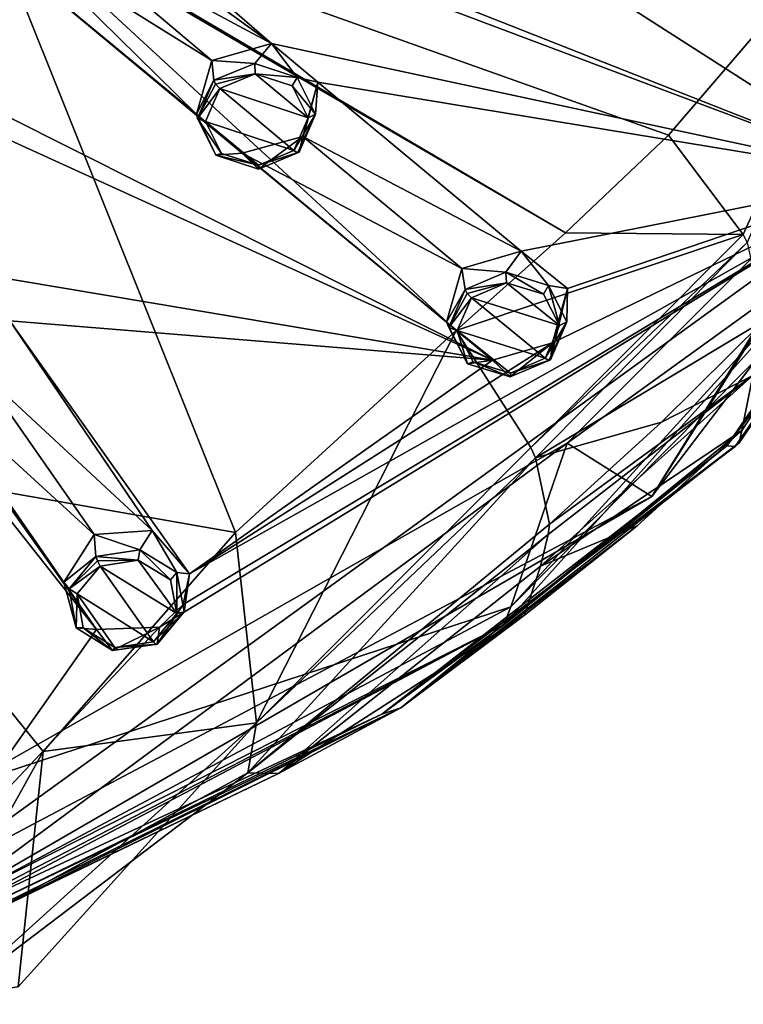
# Model space of a CAD drawing. Units: millimetres. Extents: x -205 to 162, y -150 to 1117.
# Drawn here: x -30 to -12, y 669 to 694 of the extents above; entities that cross this region are included whole.
import ezdxf

# ---------------------------------------------------------------- set-up
doc = ezdxf.new("R2010")
doc.units = ezdxf.units.MM
doc.header["$LTSCALE"] = 73.677555
for name, color, linetype in [('1033', 7, 'CONTINUOUS'), ('1034', 7, 'CONTINUOUS'), ('1174', 7, 'CONTINUOUS'), ('1193', 7, 'CONTINUOUS'), ('1194', 7, 'CONTINUOUS'), ('1195', 7, 'CONTINUOUS'), ('1196', 7, 'CONTINUOUS'), ('1241', 7, 'CONTINUOUS'), ('1242', 7, 'CONTINUOUS'), ('1337', 7, 'CONTINUOUS'), ('1338', 7, 'CONTINUOUS'), ('1339', 7, 'CONTINUOUS'), ('1340', 7, 'CONTINUOUS'), ('1385', 7, 'CONTINUOUS'), ('1386', 7, 'CONTINUOUS'), ('1519', 7, 'CONTINUOUS'), ('1530', 7, 'CONTINUOUS'), ('751', 7, 'CONTINUOUS'), ('752', 7, 'CONTINUOUS'), ('759', 7, 'CONTINUOUS'), ('765', 7, 'CONTINUOUS'), ('768', 7, 'CONTINUOUS'), ('769', 7, 'CONTINUOUS'), ('777', 7, 'CONTINUOUS'), ('778', 7, 'CONTINUOUS'), ('780', 7, 'CONTINUOUS'), ('781', 7, 'CONTINUOUS'), ('782', 7, 'CONTINUOUS'), ('790', 7, 'CONTINUOUS')]:
    doc.layers.add(name, color=color, linetype=linetype)

msp = doc.modelspace()

# ---------------------------------------------------------------- linework, layer by layer
at = {"layer": '1033', "linetype": 'Continuous'}
for points in [[(-7.893, 689.56, 25.633), (-27.265, 701.966, 33.158), (-30.279, 698.388, 31.563), (-7.893, 689.56, 25.633)], [(-7.893, 689.56, 25.633), (-10.386, 693.986, 28.162), (-27.265, 701.966, 33.158), (-7.893, 689.56, 25.633)], [(-29.024, 697.516, 31.107), (-7.893, 689.56, 25.633), (-30.279, 698.388, 31.563), (-29.024, 697.516, 31.107)], [(-23.761, 692.961, 28.644), (-7.893, 689.56, 25.633), (-29.024, 697.516, 31.107), (-23.761, 692.961, 28.644)], [(-28.931, 696.699, 30.708), (-23.761, 692.961, 28.644), (-29.024, 697.516, 31.107), (-28.931, 696.699, 30.708)], [(-42.906, 696.672, 30.768), (-32.814, 671.53, 17.032), (-28.212, 678.063, 20.786), (-42.906, 696.672, 30.768)], [(-42.906, 696.672, 30.768), (-28.212, 678.063, 20.786), (-37.995, 691.821, 28.405), (-42.906, 696.672, 30.768)], [(-29.348, 695.967, 30.362), (-23.761, 692.961, 28.644), (-28.931, 696.699, 30.708), (-29.348, 695.967, 30.362)], [(-30.128, 695.558, 30.183), (-25.283, 692.532, 28.499), (-29.348, 695.967, 30.362), (-30.128, 695.558, 30.183)], [(-25.283, 692.532, 28.499), (-23.761, 692.961, 28.644), (-29.348, 695.967, 30.362), (-25.283, 692.532, 28.499)], [(-18.14, 684.913, 24.084), (-31.031, 695.59, 30.221), (-35.871, 693.812, 29.407), (-18.14, 684.913, 24.084)], [(-18.14, 684.913, 24.084), (-24.51, 690.171, 27.254), (-31.031, 695.59, 30.221), (-18.14, 684.913, 24.084)], [(-24.51, 690.171, 27.254), (-25.672, 691.164, 27.819), (-31.031, 695.59, 30.221), (-24.51, 690.171, 27.254)], [(-31.031, 695.59, 30.221), (-25.672, 691.164, 27.819), (-30.128, 695.558, 30.183), (-31.031, 695.59, 30.221)], [(-25.672, 691.164, 27.819), (-25.283, 692.532, 28.499), (-30.128, 695.558, 30.183), (-25.672, 691.164, 27.819)], [(-35.01, 692.591, 28.787), (-18.14, 684.913, 24.084), (-35.871, 693.812, 29.407), (-35.01, 692.591, 28.787)], [(-22.584, 691.982, 28.086), (-7.893, 689.56, 25.633), (-23.761, 692.961, 28.644), (-22.584, 691.982, 28.086)], [(-31.281, 687.111, 25.885), (-18.14, 684.913, 24.084), (-35.01, 692.591, 28.787), (-31.281, 687.111, 25.885)], [(-22.968, 690.595, 27.396), (-17.409, 687.684, 25.519), (-22.584, 691.982, 28.086), (-22.968, 690.595, 27.396)], [(-17.409, 687.684, 25.519), (-7.893, 689.56, 25.633), (-22.584, 691.982, 28.086), (-17.409, 687.684, 25.519)], [(-37.995, 691.821, 28.405), (-28.212, 678.063, 20.786), (-37.384, 691.288, 28.134), (-37.995, 691.821, 28.405)], [(-28.212, 678.063, 20.786), (-32.803, 684.614, 24.572), (-37.384, 691.288, 28.134), (-28.212, 678.063, 20.786)], [(-18.92, 687.243, 25.392), (-22.968, 690.595, 27.396), (-24.51, 690.171, 27.254), (-18.92, 687.243, 25.392)], [(-18.92, 687.243, 25.392), (-17.409, 687.684, 25.519), (-22.968, 690.595, 27.396), (-18.92, 687.243, 25.392)], [(-19.308, 685.874, 24.685), (-18.92, 687.243, 25.392), (-24.51, 690.171, 27.254), (-19.308, 685.874, 24.685)], [(-18.14, 684.913, 24.084), (-19.308, 685.874, 24.685), (-24.51, 690.171, 27.254), (-18.14, 684.913, 24.084)], [(-32.814, 671.53, 17.032), (-7.893, 689.56, 25.633), (-26.614, 678.117, 20.757), (-32.814, 671.53, 17.032)], [(-26.614, 678.117, 20.757), (-7.893, 689.56, 25.633), (-26.009, 678.699, 21.066), (-26.614, 678.117, 20.757)], [(-26.009, 678.699, 21.066), (-7.893, 689.56, 25.633), (-25.853, 679.479, 21.505), (-26.009, 678.699, 21.066)], [(-7.893, 689.56, 25.633), (-16.613, 685.351, 24.208), (-25.853, 679.479, 21.505), (-7.893, 689.56, 25.633)], [(-16.23, 686.735, 24.923), (-7.893, 689.56, 25.633), (-17.409, 687.684, 25.519), (-16.23, 686.735, 24.923)], [(-16.613, 685.351, 24.208), (-7.893, 689.56, 25.633), (-16.23, 686.735, 24.923), (-16.613, 685.351, 24.208)], [(-30.42, 685.912, 25.224), (-18.14, 684.913, 24.084), (-31.281, 687.111, 25.885), (-30.42, 685.912, 25.224)], [(-31.189, 684.649, 24.559), (-26.796, 680.58, 22.168), (-30.42, 685.912, 25.224), (-31.189, 684.649, 24.559)], [(-25.853, 679.479, 21.505), (-18.14, 684.913, 24.084), (-30.42, 685.912, 25.224), (-25.853, 679.479, 21.505)], [(-26.796, 680.58, 22.168), (-25.853, 679.479, 21.505), (-30.42, 685.912, 25.224), (-26.796, 680.58, 22.168)], [(-16.613, 685.351, 24.208), (-18.14, 684.913, 24.084), (-25.853, 679.479, 21.505), (-16.613, 685.351, 24.208)], [(-28.275, 680.476, 22.164), (-31.189, 684.649, 24.559), (-32.803, 684.614, 24.572), (-28.275, 680.476, 22.164)], [(-29.046, 679.262, 21.501), (-28.275, 680.476, 22.164), (-32.803, 684.614, 24.572), (-29.046, 679.262, 21.501)], [(-28.212, 678.063, 20.786), (-29.046, 679.262, 21.501), (-32.803, 684.614, 24.572), (-28.212, 678.063, 20.786)], [(-28.275, 680.476, 22.164), (-26.796, 680.58, 22.168), (-31.189, 684.649, 24.559), (-28.275, 680.476, 22.164)], [(-28.212, 678.063, 20.786), (-32.814, 671.53, 17.032), (-26.614, 678.117, 20.757), (-28.212, 678.063, 20.786)]]:
    msp.add_3dface(points, dxfattribs=at)
at = {"layer": '1034', "linetype": 'Continuous'}
for points in [[(0.44, 704.432, 31.396), (-7.893, 689.56, 25.633), (-14.086, 681.443, 21.336), (0.44, 704.432, 31.396)], [(-7.893, 689.56, 25.633), (-32.814, 671.53, 17.032), (-14.086, 681.443, 21.336), (-7.893, 689.56, 25.633)], [(-32.814, 671.53, 17.032), (-32.402, 670.845, 16.088), (-14.086, 681.443, 21.336), (-32.814, 671.53, 17.032)]]:
    msp.add_3dface(points, dxfattribs=at)
at = {"layer": '1174', "linetype": 'Continuous'}
for points in [[(-24.175, 692.191, 29.734), (-25.081, 691.818, 29.587), (-22.832, 691.077, 29.099), (-24.175, 692.191, 29.734)], [(-23.238, 691.888, 29.533), (-24.175, 692.191, 29.734), (-22.832, 691.077, 29.099), (-23.238, 691.888, 29.533)], [(-25.443, 690.982, 29.177), (-23.194, 690.24, 28.689), (-25.081, 691.818, 29.587), (-25.443, 690.982, 29.177)], [(-25.081, 691.818, 29.587), (-23.194, 690.24, 28.689), (-22.832, 691.077, 29.099), (-25.081, 691.818, 29.587)], [(-24.095, 689.867, 28.542), (-23.194, 690.24, 28.689), (-25.443, 690.982, 29.177), (-24.095, 689.867, 28.542)], [(-25.036, 690.17, 28.742), (-24.095, 689.867, 28.542), (-25.443, 690.982, 29.177), (-25.036, 690.17, 28.742)], [(-17.785, 686.877, 26.593), (-18.679, 686.499, 26.455), (-16.436, 685.794, 25.913), (-17.785, 686.877, 26.593)], [(-16.845, 686.592, 26.371), (-17.785, 686.877, 26.593), (-16.436, 685.794, 25.913), (-16.845, 686.592, 26.371)], [(-19.042, 685.662, 26.032), (-16.799, 684.958, 25.491), (-18.679, 686.499, 26.455), (-19.042, 685.662, 26.032)], [(-18.679, 686.499, 26.455), (-16.799, 684.958, 25.491), (-16.436, 685.794, 25.913), (-18.679, 686.499, 26.455)], [(-17.685, 684.581, 25.353), (-16.799, 684.958, 25.491), (-19.042, 685.662, 26.032), (-17.685, 684.581, 25.353)], [(-18.629, 684.863, 25.573), (-17.685, 684.581, 25.353), (-19.042, 685.662, 26.032), (-18.629, 684.863, 25.573)], [(-27.153, 679.821, 23.247), (-28.12, 679.671, 23.198), (-26.174, 678.464, 22.437), (-27.153, 679.821, 23.247)], [(-26.334, 679.325, 22.934), (-27.153, 679.821, 23.247), (-26.174, 678.464, 22.437), (-26.334, 679.325, 22.934)], [(-28.71, 678.962, 22.816), (-26.766, 677.748, 22.052), (-28.12, 679.671, 23.198), (-28.71, 678.962, 22.816)], [(-28.12, 679.671, 23.198), (-26.766, 677.748, 22.052), (-26.174, 678.464, 22.437), (-28.12, 679.671, 23.198)], [(-27.751, 677.602, 22.005), (-26.766, 677.748, 22.052), (-28.71, 678.962, 22.816), (-27.751, 677.602, 22.005)], [(-28.558, 678.105, 22.322), (-27.751, 677.602, 22.005), (-28.71, 678.962, 22.816), (-28.558, 678.105, 22.322)]]:
    msp.add_3dface(points, dxfattribs=at)
at = {"layer": '1193', "linetype": 'Continuous'}
for points in [[(-18.92, 687.243, 25.392), (-19.308, 685.874, 24.685), (-18.835, 686.709, 26.356), (-18.92, 687.243, 25.392)], [(-18.835, 686.709, 26.356), (-19.308, 685.874, 24.685), (-19.253, 685.742, 25.872), (-18.835, 686.709, 26.356)], [(-19.308, 685.874, 24.685), (-18.14, 684.913, 24.084), (-18.777, 684.817, 25.352), (-19.308, 685.874, 24.685)], [(-19.253, 685.742, 25.872), (-19.308, 685.874, 24.685), (-18.777, 684.817, 25.352), (-19.253, 685.742, 25.872)], [(-18.14, 684.913, 24.084), (-16.613, 685.351, 24.208), (-17.688, 684.488, 25.107), (-18.14, 684.913, 24.084)], [(-17.688, 684.488, 25.107), (-16.613, 685.351, 24.208), (-16.668, 684.921, 25.27), (-17.688, 684.488, 25.107)], [(-18.777, 684.817, 25.352), (-18.14, 684.913, 24.084), (-17.688, 684.488, 25.107), (-18.777, 684.817, 25.352)]]:
    msp.add_3dface(points, dxfattribs=at)
at = {"layer": '1194', "linetype": 'Continuous'}
for points in [[(-17.409, 687.684, 25.519), (-18.92, 687.243, 25.392), (-17.802, 687.144, 26.518), (-17.409, 687.684, 25.519)], [(-16.72, 686.808, 26.271), (-17.409, 687.684, 25.519), (-17.802, 687.144, 26.518), (-16.72, 686.808, 26.271)], [(-16.23, 686.735, 24.923), (-17.409, 687.684, 25.519), (-16.72, 686.808, 26.271), (-16.23, 686.735, 24.923)], [(-18.92, 687.243, 25.392), (-18.835, 686.709, 26.356), (-17.802, 687.144, 26.518), (-18.92, 687.243, 25.392)], [(-16.25, 685.885, 25.752), (-16.23, 686.735, 24.923), (-16.72, 686.808, 26.271), (-16.25, 685.885, 25.752)], [(-16.613, 685.351, 24.208), (-16.23, 686.735, 24.923), (-16.668, 684.921, 25.27), (-16.613, 685.351, 24.208)], [(-16.668, 684.921, 25.27), (-16.23, 686.735, 24.923), (-16.25, 685.885, 25.752), (-16.668, 684.921, 25.27)]]:
    msp.add_3dface(points, dxfattribs=at)
at = {"layer": '1195', "linetype": 'Continuous'}
for points in [[(-28.275, 680.476, 22.164), (-29.046, 679.262, 21.501), (-28.229, 679.915, 23.115), (-28.275, 680.476, 22.164)], [(-28.229, 679.915, 23.115), (-29.046, 679.262, 21.501), (-28.909, 679.096, 22.678), (-28.229, 679.915, 23.115)], [(-29.046, 679.262, 21.501), (-28.212, 678.063, 20.786), (-28.734, 678.104, 22.118), (-29.046, 679.262, 21.501)], [(-28.909, 679.096, 22.678), (-29.046, 679.262, 21.501), (-28.734, 678.104, 22.118), (-28.909, 679.096, 22.678)], [(-28.734, 678.104, 22.118), (-28.212, 678.063, 20.786), (-27.806, 677.521, 21.762), (-28.734, 678.104, 22.118)], [(-28.212, 678.063, 20.786), (-26.614, 678.117, 20.757), (-27.806, 677.521, 21.762), (-28.212, 678.063, 20.786)], [(-27.806, 677.521, 21.762), (-26.614, 678.117, 20.757), (-26.669, 677.687, 21.819), (-27.806, 677.521, 21.762)]]:
    msp.add_3dface(points, dxfattribs=at)
at = {"layer": '1196', "linetype": 'Continuous'}
for points in [[(-26.796, 680.58, 22.168), (-28.275, 680.476, 22.164), (-27.113, 680.085, 23.175), (-26.796, 680.58, 22.168)], [(-28.275, 680.476, 22.164), (-28.229, 679.915, 23.115), (-27.113, 680.085, 23.175), (-28.275, 680.476, 22.164)], [(-26.171, 679.508, 22.822), (-26.796, 680.58, 22.168), (-27.113, 680.085, 23.175), (-26.171, 679.508, 22.822)], [(-25.853, 679.479, 21.505), (-26.796, 680.58, 22.168), (-26.171, 679.508, 22.822), (-25.853, 679.479, 21.505)], [(-25.987, 678.512, 22.259), (-25.853, 679.479, 21.505), (-26.171, 679.508, 22.822), (-25.987, 678.512, 22.259)], [(-26.009, 678.699, 21.066), (-25.853, 679.479, 21.505), (-25.987, 678.512, 22.259), (-26.009, 678.699, 21.066)], [(-26.614, 678.117, 20.757), (-26.009, 678.699, 21.066), (-26.669, 677.687, 21.819), (-26.614, 678.117, 20.757)], [(-26.669, 677.687, 21.819), (-26.009, 678.699, 21.066), (-25.987, 678.512, 22.259), (-26.669, 677.687, 21.819)]]:
    msp.add_3dface(points, dxfattribs=at)
at = {"layer": '1241', "linetype": 'Continuous'}
for points in [[(-23.761, 692.961, 28.644), (-25.283, 692.532, 28.499), (-24.19, 692.457, 29.652), (-23.761, 692.961, 28.644)], [(-23.111, 692.102, 29.431), (-23.761, 692.961, 28.644), (-24.19, 692.457, 29.652), (-23.111, 692.102, 29.431)], [(-22.584, 691.982, 28.086), (-23.761, 692.961, 28.644), (-23.111, 692.102, 29.431), (-22.584, 691.982, 28.086)], [(-24.19, 692.457, 29.652), (-25.283, 692.532, 28.499), (-25.233, 692.029, 29.478), (-24.19, 692.457, 29.652)], [(-22.642, 691.164, 28.942), (-22.584, 691.982, 28.086), (-23.111, 692.102, 29.431), (-22.642, 691.164, 28.942)], [(-22.968, 690.595, 27.396), (-22.584, 691.982, 28.086), (-23.06, 690.197, 28.474), (-22.968, 690.595, 27.396)], [(-23.06, 690.197, 28.474), (-22.584, 691.982, 28.086), (-22.642, 691.164, 28.942), (-23.06, 690.197, 28.474)]]:
    msp.add_3dface(points, dxfattribs=at)
at = {"layer": '1242', "linetype": 'Continuous'}
for points in [[(-25.283, 692.532, 28.499), (-25.672, 691.164, 27.819), (-25.233, 692.029, 29.478), (-25.283, 692.532, 28.499)], [(-25.233, 692.029, 29.478), (-25.672, 691.164, 27.819), (-25.65, 691.06, 29.008), (-25.233, 692.029, 29.478)], [(-25.672, 691.164, 27.819), (-24.51, 690.171, 27.254), (-25.178, 690.12, 28.519), (-25.672, 691.164, 27.819)], [(-25.65, 691.06, 29.008), (-25.672, 691.164, 27.819), (-25.178, 690.12, 28.519), (-25.65, 691.06, 29.008)], [(-24.51, 690.171, 27.254), (-22.968, 690.595, 27.396), (-24.094, 689.769, 28.3), (-24.51, 690.171, 27.254)], [(-22.968, 690.595, 27.396), (-23.06, 690.197, 28.474), (-24.094, 689.769, 28.3), (-22.968, 690.595, 27.396)], [(-25.178, 690.12, 28.519), (-24.51, 690.171, 27.254), (-24.094, 689.769, 28.3), (-25.178, 690.12, 28.519)]]:
    msp.add_3dface(points, dxfattribs=at)
at = {"layer": '1337', "linetype": 'Continuous'}
for points in [[(-18.835, 686.709, 26.356), (-19.253, 685.742, 25.872), (-18.783, 686.609, 26.456), (-18.835, 686.709, 26.356)], [(-19.253, 685.742, 25.872), (-18.679, 686.499, 26.455), (-18.783, 686.609, 26.456), (-19.253, 685.742, 25.872)], [(-19.042, 685.662, 26.032), (-18.679, 686.499, 26.455), (-19.253, 685.742, 25.872), (-19.042, 685.662, 26.032)], [(-19.042, 685.662, 26.032), (-19.253, 685.742, 25.872), (-18.777, 684.817, 25.352), (-19.042, 685.662, 26.032)], [(-18.629, 684.863, 25.573), (-19.042, 685.662, 26.032), (-18.777, 684.817, 25.352), (-18.629, 684.863, 25.573)], [(-16.799, 684.958, 25.491), (-17.685, 684.581, 25.353), (-16.709, 684.904, 25.401), (-16.799, 684.958, 25.491)], [(-18.629, 684.863, 25.573), (-18.777, 684.817, 25.352), (-17.688, 684.488, 25.107), (-18.629, 684.863, 25.573)], [(-17.685, 684.581, 25.353), (-18.629, 684.863, 25.573), (-17.688, 684.488, 25.107), (-17.685, 684.581, 25.353)], [(-17.685, 684.581, 25.353), (-17.688, 684.488, 25.107), (-16.668, 684.921, 25.27), (-17.685, 684.581, 25.353)], [(-17.685, 684.581, 25.353), (-16.668, 684.921, 25.27), (-16.709, 684.904, 25.401), (-17.685, 684.581, 25.353)]]:
    msp.add_3dface(points, dxfattribs=at)
at = {"layer": '1338', "linetype": 'Continuous'}
for points in [[(-18.835, 686.709, 26.356), (-17.785, 686.877, 26.593), (-17.802, 687.144, 26.518), (-18.835, 686.709, 26.356)], [(-17.785, 686.877, 26.593), (-16.845, 686.592, 26.371), (-17.802, 687.144, 26.518), (-17.785, 686.877, 26.593)], [(-16.845, 686.592, 26.371), (-16.72, 686.808, 26.271), (-17.802, 687.144, 26.518), (-16.845, 686.592, 26.371)], [(-17.785, 686.877, 26.593), (-18.835, 686.709, 26.356), (-18.783, 686.609, 26.456), (-17.785, 686.877, 26.593)], [(-18.679, 686.499, 26.455), (-17.785, 686.877, 26.593), (-18.783, 686.609, 26.456), (-18.679, 686.499, 26.455)], [(-16.845, 686.592, 26.371), (-16.436, 685.794, 25.913), (-16.72, 686.808, 26.271), (-16.845, 686.592, 26.371)], [(-16.436, 685.794, 25.913), (-16.25, 685.885, 25.752), (-16.72, 686.808, 26.271), (-16.436, 685.794, 25.913)], [(-16.436, 685.794, 25.913), (-16.799, 684.958, 25.491), (-16.25, 685.885, 25.752), (-16.436, 685.794, 25.913)], [(-16.25, 685.885, 25.752), (-16.799, 684.958, 25.491), (-16.709, 684.904, 25.401), (-16.25, 685.885, 25.752)], [(-16.668, 684.921, 25.27), (-16.25, 685.885, 25.752), (-16.709, 684.904, 25.401), (-16.668, 684.921, 25.27)]]:
    msp.add_3dface(points, dxfattribs=at)
at = {"layer": '1339', "linetype": 'Continuous'}
for points in [[(-28.229, 679.915, 23.115), (-28.909, 679.096, 22.678), (-28.194, 679.802, 23.209), (-28.229, 679.915, 23.115)], [(-28.909, 679.096, 22.678), (-28.12, 679.671, 23.198), (-28.194, 679.802, 23.209), (-28.909, 679.096, 22.678)], [(-28.71, 678.962, 22.816), (-28.12, 679.671, 23.198), (-28.909, 679.096, 22.678), (-28.71, 678.962, 22.816)], [(-28.71, 678.962, 22.816), (-28.909, 679.096, 22.678), (-28.734, 678.104, 22.118), (-28.71, 678.962, 22.816)], [(-28.558, 678.105, 22.322), (-28.71, 678.962, 22.816), (-28.734, 678.104, 22.118), (-28.558, 678.105, 22.322)], [(-28.558, 678.105, 22.322), (-28.734, 678.104, 22.118), (-27.806, 677.521, 21.762), (-28.558, 678.105, 22.322)], [(-27.751, 677.602, 22.005), (-28.558, 678.105, 22.322), (-27.806, 677.521, 21.762), (-27.751, 677.602, 22.005)], [(-27.751, 677.602, 22.005), (-27.806, 677.521, 21.762), (-26.669, 677.687, 21.819), (-27.751, 677.602, 22.005)], [(-26.766, 677.748, 22.052), (-27.751, 677.602, 22.005), (-26.7, 677.677, 21.953), (-26.766, 677.748, 22.052)], [(-27.751, 677.602, 22.005), (-26.669, 677.687, 21.819), (-26.7, 677.677, 21.953), (-27.751, 677.602, 22.005)]]:
    msp.add_3dface(points, dxfattribs=at)
at = {"layer": '1340', "linetype": 'Continuous'}
for points in [[(-28.229, 679.915, 23.115), (-27.153, 679.821, 23.247), (-27.113, 680.085, 23.175), (-28.229, 679.915, 23.115)], [(-27.153, 679.821, 23.247), (-26.334, 679.325, 22.934), (-27.113, 680.085, 23.175), (-27.153, 679.821, 23.247)], [(-26.334, 679.325, 22.934), (-26.171, 679.508, 22.822), (-27.113, 680.085, 23.175), (-26.334, 679.325, 22.934)], [(-27.153, 679.821, 23.247), (-28.229, 679.915, 23.115), (-28.194, 679.802, 23.209), (-27.153, 679.821, 23.247)], [(-28.12, 679.671, 23.198), (-27.153, 679.821, 23.247), (-28.194, 679.802, 23.209), (-28.12, 679.671, 23.198)], [(-26.334, 679.325, 22.934), (-26.174, 678.464, 22.437), (-26.171, 679.508, 22.822), (-26.334, 679.325, 22.934)], [(-26.174, 678.464, 22.437), (-25.987, 678.512, 22.259), (-26.171, 679.508, 22.822), (-26.174, 678.464, 22.437)], [(-26.174, 678.464, 22.437), (-26.766, 677.748, 22.052), (-25.987, 678.512, 22.259), (-26.174, 678.464, 22.437)], [(-25.987, 678.512, 22.259), (-26.766, 677.748, 22.052), (-26.7, 677.677, 21.953), (-25.987, 678.512, 22.259)], [(-26.669, 677.687, 21.819), (-25.987, 678.512, 22.259), (-26.7, 677.677, 21.953), (-26.669, 677.687, 21.819)]]:
    msp.add_3dface(points, dxfattribs=at)
at = {"layer": '1385', "linetype": 'Continuous'}
for points in [[(-25.233, 692.029, 29.478), (-25.65, 691.06, 29.008), (-25.184, 691.93, 29.583), (-25.233, 692.029, 29.478)], [(-25.65, 691.06, 29.008), (-25.081, 691.818, 29.587), (-25.184, 691.93, 29.583), (-25.65, 691.06, 29.008)], [(-25.443, 690.982, 29.177), (-25.081, 691.818, 29.587), (-25.65, 691.06, 29.008), (-25.443, 690.982, 29.177)], [(-25.036, 690.17, 28.742), (-25.443, 690.982, 29.177), (-25.65, 691.06, 29.008), (-25.036, 690.17, 28.742)], [(-25.036, 690.17, 28.742), (-25.65, 691.06, 29.008), (-25.178, 690.12, 28.519), (-25.036, 690.17, 28.742)], [(-23.194, 690.24, 28.689), (-24.095, 689.867, 28.542), (-23.104, 690.184, 28.602), (-23.194, 690.24, 28.689)], [(-24.095, 689.867, 28.542), (-25.036, 690.17, 28.742), (-25.178, 690.12, 28.519), (-24.095, 689.867, 28.542)], [(-24.095, 689.867, 28.542), (-25.178, 690.12, 28.519), (-24.094, 689.769, 28.3), (-24.095, 689.867, 28.542)], [(-23.06, 690.197, 28.474), (-24.095, 689.867, 28.542), (-24.094, 689.769, 28.3), (-23.06, 690.197, 28.474)], [(-24.095, 689.867, 28.542), (-23.06, 690.197, 28.474), (-23.104, 690.184, 28.602), (-24.095, 689.867, 28.542)]]:
    msp.add_3dface(points, dxfattribs=at)
at = {"layer": '1386', "linetype": 'Continuous'}
for points in [[(-24.175, 692.191, 29.734), (-24.19, 692.457, 29.652), (-25.233, 692.029, 29.478), (-24.175, 692.191, 29.734)], [(-24.175, 692.191, 29.734), (-23.111, 692.102, 29.431), (-24.19, 692.457, 29.652), (-24.175, 692.191, 29.734)], [(-24.175, 692.191, 29.734), (-25.233, 692.029, 29.478), (-25.184, 691.93, 29.583), (-24.175, 692.191, 29.734)], [(-25.081, 691.818, 29.587), (-24.175, 692.191, 29.734), (-25.184, 691.93, 29.583), (-25.081, 691.818, 29.587)], [(-24.175, 692.191, 29.734), (-23.238, 691.888, 29.533), (-23.111, 692.102, 29.431), (-24.175, 692.191, 29.734)], [(-23.238, 691.888, 29.533), (-22.642, 691.164, 28.942), (-23.111, 692.102, 29.431), (-23.238, 691.888, 29.533)], [(-23.238, 691.888, 29.533), (-22.832, 691.077, 29.099), (-22.642, 691.164, 28.942), (-23.238, 691.888, 29.533)], [(-22.832, 691.077, 29.099), (-23.194, 690.24, 28.689), (-22.642, 691.164, 28.942), (-22.832, 691.077, 29.099)], [(-22.642, 691.164, 28.942), (-23.194, 690.24, 28.689), (-23.104, 690.184, 28.602), (-22.642, 691.164, 28.942)], [(-23.06, 690.197, 28.474), (-22.642, 691.164, 28.942), (-23.104, 690.184, 28.602), (-23.06, 690.197, 28.474)]]:
    msp.add_3dface(points, dxfattribs=at)
at = {"layer": '1519', "linetype": 'Continuous'}
for points in [[(0.44, 704.432, 31.396), (-14.086, 681.443, 21.336), (-2.416, 700.103, 21.277), (0.44, 704.432, 31.396)], [(-2.416, 700.103, 21.277), (-14.086, 681.443, 21.336), (-8.325, 690.734, 17.224), (-2.416, 700.103, 21.277)], [(-8.325, 690.734, 17.224), (-14.086, 681.443, 21.336), (-16.243, 682.801, 13.793), (-8.325, 690.734, 17.224)], [(-14.086, 681.443, 21.336), (-32.402, 670.845, 16.088), (-16.243, 682.801, 13.793), (-14.086, 681.443, 21.336)], [(-32.402, 670.845, 16.088), (-31.54, 674.103, 10.032), (-16.243, 682.801, 13.793), (-32.402, 670.845, 16.088)]]:
    msp.add_3dface(points, dxfattribs=at)
at = {"layer": '1530', "linetype": 'Continuous'}
for points in [[(-6.76, 689.643, 24.715), (-8.325, 690.734, 17.224), (-16.243, 682.801, 13.793), (-6.76, 689.643, 24.715)], [(-17.674, 678.638, 19.69), (-6.76, 689.643, 24.715), (-16.243, 682.801, 13.793), (-17.674, 678.638, 19.69)], [(-31.54, 674.103, 10.032), (-17.674, 678.638, 19.69), (-16.243, 682.801, 13.793), (-31.54, 674.103, 10.032)], [(-31.54, 671.261, 15.979), (-17.674, 678.638, 19.69), (-31.54, 674.103, 10.032), (-31.54, 671.261, 15.979)]]:
    msp.add_3dface(points, dxfattribs=at)
at = {"layer": '751', "color": 7, "linetype": 'Continuous'}
for points in [[(-0.573, 699.251, 27.777), (-11.867, 682.811, 20.536), (-4.618, 694.109, 15.513), (-0.573, 699.251, 27.777)], [(-4.618, 694.109, 15.513), (-11.867, 682.811, 20.536), (-11.799, 683.117, 19.762), (-4.618, 694.109, 15.513)], [(-11.515, 684.52, 16.107), (-4.618, 694.109, 15.513), (-11.799, 683.117, 19.762), (-11.515, 684.52, 16.107)]]:
    msp.add_3dface(points, dxfattribs=at)
at = {"layer": '752', "color": 7, "linetype": 'Continuous'}
msp.add_3dface([(-13.661, 690.631, 6.433), (-30.981, 696.796, 0.362), (-7.243, 698.123, 10.446), (-13.661, 690.631, 6.433)], dxfattribs=at)
at = {"layer": '759', "color": 7, "linetype": 'Continuous'}
for points in [[(-12.178, 682.734, 21.405), (-0.956, 699.053, 28.597), (-3.542, 694.171, 26.714), (-12.178, 682.734, 21.405)], [(-17.85, 678.175, 19.49), (-12.178, 682.734, 21.405), (-3.542, 694.171, 26.714), (-17.85, 678.175, 19.49)], [(-20.957, 675.909, 18.173), (-12.178, 682.734, 21.405), (-17.85, 678.175, 19.49), (-20.957, 675.909, 18.173)], [(-31.435, 671.019, 15.881), (-20.957, 675.909, 18.173), (-17.85, 678.175, 19.49), (-31.435, 671.019, 15.881)], [(-31.315, 670.88, 15.527), (-20.957, 675.909, 18.173), (-31.435, 671.019, 15.881), (-31.315, 670.88, 15.527)]]:
    msp.add_3dface(points, dxfattribs=at)
at = {"layer": '765', "color": 7, "linetype": 'Continuous'}
for points in [[(-11.799, 683.117, 19.762), (-11.867, 682.811, 20.536), (-20.469, 676.066, 17.346), (-11.799, 683.117, 19.762)], [(-11.799, 683.117, 19.762), (-20.469, 676.066, 17.346), (-14.462, 680.7, 18.651), (-11.799, 683.117, 19.762)], [(-14.462, 680.7, 18.651), (-20.469, 676.066, 17.346), (-17.331, 678.427, 17.591), (-14.462, 680.7, 18.651)], [(-17.331, 678.427, 17.591), (-20.469, 676.066, 17.346), (-23.585, 674.396, 15.663), (-17.331, 678.427, 17.591)], [(-20.469, 676.066, 17.346), (-31.053, 670.803, 14.608), (-23.585, 674.396, 15.663), (-20.469, 676.066, 17.346)], [(-31.053, 670.803, 14.608), (-30.959, 670.846, 14.271), (-23.585, 674.396, 15.663), (-31.053, 670.803, 14.608)], [(-30.959, 670.846, 14.271), (-30.864, 670.888, 13.935), (-23.585, 674.396, 15.663), (-30.959, 670.846, 14.271)]]:
    msp.add_3dface(points, dxfattribs=at)
at = {"layer": '768', "color": 7, "linetype": 'Continuous'}
for points in [[(-0.573, 699.251, 27.777), (-0.956, 699.053, 28.597), (-12.178, 682.734, 21.405), (-0.573, 699.251, 27.777)], [(-0.573, 699.251, 27.777), (-12.178, 682.734, 21.405), (-11.969, 682.712, 20.981), (-0.573, 699.251, 27.777)], [(-11.867, 682.811, 20.536), (-0.573, 699.251, 27.777), (-11.969, 682.712, 20.981), (-11.867, 682.811, 20.536)]]:
    msp.add_3dface(points, dxfattribs=at)
at = {"layer": '769', "color": 7, "linetype": 'Continuous'}
for points in [[(-11.867, 682.811, 20.536), (-20.957, 675.909, 18.173), (-20.469, 676.066, 17.346), (-11.867, 682.811, 20.536)], [(-20.957, 675.909, 18.173), (-11.867, 682.811, 20.536), (-11.969, 682.712, 20.981), (-20.957, 675.909, 18.173)], [(-12.178, 682.734, 21.405), (-20.957, 675.909, 18.173), (-11.969, 682.712, 20.981), (-12.178, 682.734, 21.405)], [(-20.957, 675.909, 18.173), (-31.315, 670.88, 15.527), (-20.469, 676.066, 17.346), (-20.957, 675.909, 18.173)], [(-20.469, 676.066, 17.346), (-31.315, 670.88, 15.527), (-31.178, 670.798, 15.109), (-20.469, 676.066, 17.346)], [(-31.053, 670.803, 14.608), (-20.469, 676.066, 17.346), (-31.178, 670.798, 15.109), (-31.053, 670.803, 14.608)]]:
    msp.add_3dface(points, dxfattribs=at)
at = {"layer": '777', "color": 7, "linetype": 'Continuous'}
for points in [[(-11.231, 685.917, 12.464), (-11.515, 684.52, 16.107), (-13.844, 683.335, 11.533), (-11.231, 685.917, 12.464)], [(-11.515, 684.52, 16.107), (-11.799, 683.117, 19.762), (-16.924, 679.673, 13.976), (-11.515, 684.52, 16.107)], [(-16.722, 680.479, 11.415), (-11.515, 684.52, 16.107), (-16.924, 679.673, 13.976), (-16.722, 680.479, 11.415)], [(-16.691, 680.742, 10.608), (-11.515, 684.52, 16.107), (-16.722, 680.479, 11.415), (-16.691, 680.742, 10.608)], [(-13.844, 683.335, 11.533), (-11.515, 684.52, 16.107), (-16.691, 680.742, 10.608), (-13.844, 683.335, 11.533)], [(-11.799, 683.117, 19.762), (-14.462, 680.7, 18.651), (-16.924, 679.673, 13.976), (-11.799, 683.117, 19.762)], [(-14.462, 680.7, 18.651), (-17.331, 678.427, 17.591), (-16.924, 679.673, 13.976), (-14.462, 680.7, 18.651)]]:
    msp.add_3dface(points, dxfattribs=at)
at = {"layer": '778', "color": 7, "linetype": 'Continuous'}
for points in [[(-19.067, 685.66, 3.564), (-24.141, 675.688, 4.515), (-24.676, 680.53, 0.597), (-19.067, 685.66, 3.564)], [(-24.141, 675.688, 4.515), (-19.067, 685.66, 3.564), (-17.17, 682.687, 6.245), (-24.141, 675.688, 4.515)], [(-17.047, 682.427, 6.655), (-24.141, 675.688, 4.515), (-17.17, 682.687, 6.245), (-17.047, 682.427, 6.655)], [(-16.691, 680.742, 10.608), (-24.369, 674.41, 9.757), (-17.047, 682.427, 6.655), (-16.691, 680.742, 10.608)], [(-17.047, 682.427, 6.655), (-24.369, 674.41, 9.757), (-24.141, 675.688, 4.515), (-17.047, 682.427, 6.655)], [(-16.691, 680.742, 10.608), (-16.722, 680.479, 11.415), (-24.369, 674.41, 9.757), (-16.691, 680.742, 10.608)], [(-24.676, 680.53, 0.597), (-24.141, 675.688, 4.515), (-29.572, 674.955, -1.958), (-24.676, 680.53, 0.597)], [(-16.722, 680.479, 11.415), (-23.585, 674.396, 15.663), (-24.369, 674.41, 9.757), (-16.722, 680.479, 11.415)], [(-23.585, 674.396, 15.663), (-16.722, 680.479, 11.415), (-16.924, 679.673, 13.976), (-23.585, 674.396, 15.663)], [(-17.331, 678.427, 17.591), (-23.585, 674.396, 15.663), (-16.924, 679.673, 13.976), (-17.331, 678.427, 17.591)], [(-24.369, 674.41, 9.757), (-31.807, 668.755, 8.683), (-24.141, 675.688, 4.515), (-24.369, 674.41, 9.757)], [(-24.141, 675.688, 4.515), (-31.807, 668.755, 8.683), (-30.211, 668.97, 3.17), (-24.141, 675.688, 4.515)], [(-24.141, 675.688, 4.515), (-30.211, 668.97, 3.17), (-29.572, 674.955, -1.958), (-24.141, 675.688, 4.515)], [(-29.572, 674.955, -1.958), (-30.211, 668.97, 3.17), (-33.163, 668.526, -3.733), (-29.572, 674.955, -1.958)], [(-24.369, 674.41, 9.757), (-30.864, 670.888, 13.935), (-31.807, 668.755, 8.683), (-24.369, 674.41, 9.757)], [(-23.585, 674.396, 15.663), (-30.864, 670.888, 13.935), (-24.369, 674.41, 9.757), (-23.585, 674.396, 15.663)]]:
    msp.add_3dface(points, dxfattribs=at)
at = {"layer": '780', "color": 7, "linetype": 'Continuous'}
for points in [[(-31.231, 696.869, 0.307), (-24.676, 680.53, 0.597), (-35.649, 682.449, -5.959), (-31.231, 696.869, 0.307)], [(-31.231, 696.869, 0.307), (-30.981, 696.796, 0.362), (-16.285, 688.152, 5.033), (-31.231, 696.869, 0.307)], [(-31.231, 696.869, 0.307), (-19.067, 685.66, 3.564), (-24.676, 680.53, 0.597), (-31.231, 696.869, 0.307)], [(-19.067, 685.66, 3.564), (-31.231, 696.869, 0.307), (-16.285, 688.152, 5.033), (-19.067, 685.66, 3.564)], [(-30.981, 696.796, 0.362), (-13.661, 690.631, 6.433), (-16.285, 688.152, 5.033), (-30.981, 696.796, 0.362)], [(-24.676, 680.53, 0.597), (-29.572, 674.955, -1.958), (-35.649, 682.449, -5.959), (-24.676, 680.53, 0.597)], [(-29.572, 674.955, -1.958), (-33.163, 668.526, -3.733), (-35.649, 682.449, -5.959), (-29.572, 674.955, -1.958)]]:
    msp.add_3dface(points, dxfattribs=at)
at = {"layer": '781', "color": 7, "linetype": 'Continuous'}
for points in [[(-13.661, 690.631, 6.433), (-7.243, 698.123, 10.446), (-11.765, 688.107, 8.558), (-13.661, 690.631, 6.433)], [(-7.243, 698.123, 10.446), (-11.659, 687.903, 8.818), (-11.765, 688.107, 8.558), (-7.243, 698.123, 10.446)]]:
    msp.add_3dface(points, dxfattribs=at)
at = {"layer": '782', "color": 7, "linetype": 'Continuous'}
for points in [[(-16.285, 688.152, 5.033), (-13.661, 690.631, 6.433), (-11.765, 688.107, 8.558), (-16.285, 688.152, 5.033)], [(-19.067, 685.66, 3.564), (-16.285, 688.152, 5.033), (-11.765, 688.107, 8.558), (-19.067, 685.66, 3.564)], [(-17.17, 682.687, 6.245), (-19.067, 685.66, 3.564), (-11.765, 688.107, 8.558), (-17.17, 682.687, 6.245)], [(-11.659, 687.903, 8.818), (-17.17, 682.687, 6.245), (-11.765, 688.107, 8.558), (-11.659, 687.903, 8.818)], [(-17.047, 682.427, 6.655), (-17.17, 682.687, 6.245), (-11.659, 687.903, 8.818), (-17.047, 682.427, 6.655)], [(-11.231, 685.917, 12.464), (-17.047, 682.427, 6.655), (-11.659, 687.903, 8.818), (-11.231, 685.917, 12.464)], [(-11.231, 685.917, 12.464), (-13.844, 683.335, 11.533), (-17.047, 682.427, 6.655), (-11.231, 685.917, 12.464)], [(-13.844, 683.335, 11.533), (-16.691, 680.742, 10.608), (-17.047, 682.427, 6.655), (-13.844, 683.335, 11.533)]]:
    msp.add_3dface(points, dxfattribs=at)
at = {"layer": '790', "color": 7, "linetype": 'Continuous'}
for points in [[(-17.85, 678.175, 19.49), (-3.542, 694.171, 26.714), (-17.674, 678.638, 19.69), (-17.85, 678.175, 19.49)], [(-17.674, 678.638, 19.69), (-3.542, 694.171, 26.714), (-6.76, 689.643, 24.715), (-17.674, 678.638, 19.69)], [(-31.54, 671.261, 15.979), (-17.85, 678.175, 19.49), (-17.674, 678.638, 19.69), (-31.54, 671.261, 15.979)], [(-17.85, 678.175, 19.49), (-31.54, 671.261, 15.979), (-31.488, 671.107, 15.994), (-17.85, 678.175, 19.49)], [(-31.435, 671.019, 15.881), (-17.85, 678.175, 19.49), (-31.488, 671.107, 15.994), (-31.435, 671.019, 15.881)]]:
    msp.add_3dface(points, dxfattribs=at)

doc.saveas('drawing.dxf')
